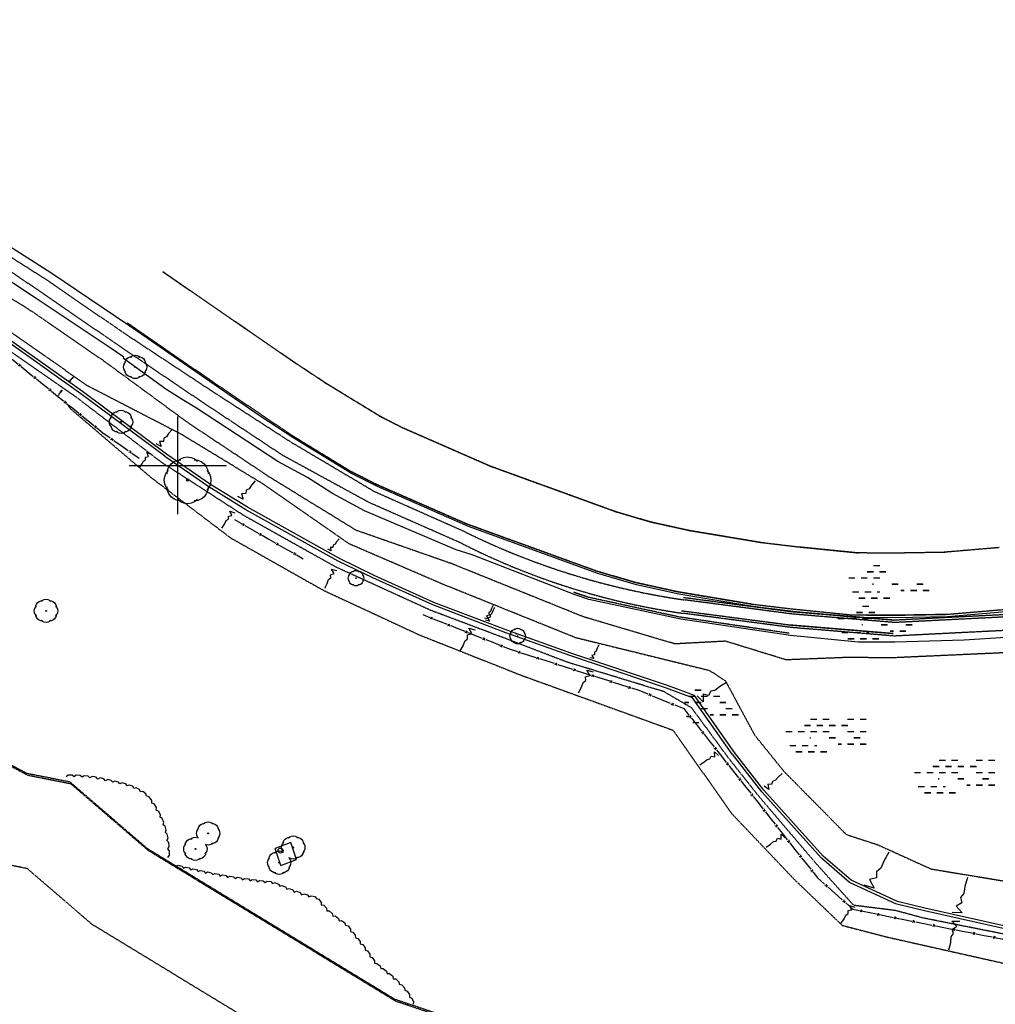
# Model space of a CAD drawing. Units: millimetres. Extents: x -2253106 to 1507364, y -80658 to 5159110.
# Drawn here: x -1590153 to -1464995, y 4775017 to 4901379 of the extents above; entities that cross this region are included whole.
import ezdxf

# ---------------------------------------------------------------- set-up
doc = ezdxf.new("R2010")
doc.units = ezdxf.units.MM
doc.header["$LTSCALE"] = 100
doc.header["$MEASUREMENT"] = 0
for name, pattern in [('DASHED', [0.75, 0.5, -0.25]), ('ET', [1500, 120, -255, 240, -270, 240, -255, 120]), ('WS', [0])]:
    doc.linetypes.add(name, pattern=pattern)
for name, color, linetype in [('G_DET', 3, 'Continuous'), ('G_GRD', 4, 'Continuous'), ('G_SER', 4, 'Continuous'), ('G_VEG', 6, 'Continuous'), ('WATER', 2, 'Continuous')]:
    doc.layers.add(name, color=color, linetype=linetype)

# ---------------------------------------------------------------- blocks, each defined once
blk = doc.blocks.new('T')
at = {"layer": 'G_DET'}
for p, q in [((0.15, -0.1), (0.1, 0.1)), ((0.25, 0.06), (0.15, -0.1)), ((0.35, -0.04), (0.25, 0.06)), ((0.45, 0.02), (0.35, -0.04)), ((0.55, -0.02), (0.45, 0.02)), ((0.7, 0), (0.55, -0.02)), ((0.9, 0), (0.7, 0))]:
    blk.add_line(p, q, dxfattribs=at)
blk = doc.blocks.new('FN')
at = {"layer": 'G_DET'}
for p, q in [((0, 0), (0.4, 0)), ((0.45, 0.05), (0.55, -0.05)), ((0.45, -0.05), (0.55, 0.05)), ((0.6, 0), (1, 0))]:
    blk.add_line(p, q, dxfattribs=at)
blk = doc.blocks.new('FG')
at = {"layer": 'G_VEG'}
for p, q in [((0, 0), (0.25, -0.2)), ((0.75, -0.2), (1, 0)), ((0.25, -0.2), (0.75, -0.2))]:
    blk.add_line(p, q, dxfattribs=at)
blk = doc.blocks.new('PT2')
at = {"layer": 'G_VEG'}
for points in [[(-820, -420), (-916, -300), (-976, -156), (-1000, 0), (-976, 156), (-916, 300), (-820, 420)], [(-877, 283), (-860, 436), (-800, 580), (-707, 707), (-580, 800), (-436, 860), (-283, 877)], [(-420, 820), (-300, 916), (-156, 976), (0, 1000), (156, 976), (300, 916), (420, 820)], [(283, 877), (436, 860), (580, 800), (707, 707), (800, 580), (860, 436), (877, 283)], [(820, 420), (916, 300), (976, 156), (1000, 0), (976, -156), (916, -300), (820, -420)], [(-283, -877), (-436, -860), (-580, -800), (-707, -707), (-800, -580), (-860, -436), (-877, -283)], [(420, -820), (300, -916), (156, -976), (0, -1000), (-156, -976), (-300, -916), (-420, -820)], [(877, -283), (860, -436), (800, -580), (707, -707), (580, -800), (436, -860), (283, -877)]]:
    blk.add_lwpolyline(points, dxfattribs=at)
blk = doc.blocks.new('PT2-1')
at = {"layer": 'G_DET'}
blk.add_circle((0, 0), 40, dxfattribs=at)
blk = doc.blocks.new('PT3')
at = {"layer": 'G_VEG'}
for points in [[(-1315, 424), (-1290, 653), (-1200, 870), (-1061, 1061), (-870, 1200), (-653, 1290), (-424, 1315)], [(-630, 1230), (-450, 1374), (-234, 1464), (0, 1500), (234, 1464), (450, 1374), (630, 1230)], [(424, 1315), (653, 1290), (870, 1200), (1061, 1061), (1200, 870), (1290, 653), (1315, 424)], [(-1230, -630), (-1374, -450), (-1464, -234), (-1500, 0), (-1464, 234), (-1374, 450), (-1230, 630)], [(1230, 630), (1374, 450), (1464, 234), (1500, 0), (1464, -234), (1374, -450), (1230, -630)], [(-424, -1315), (-653, -1290), (-870, -1200), (-1061, -1061), (-1200, -870), (-1290, -653), (-1315, -424)], [(630, -1230), (450, -1374), (234, -1464), (0, -1500), (-234, -1464), (-450, -1374), (-630, -1230)], [(1315, -424), (1290, -653), (1200, -870), (1061, -1061), (870, -1200), (653, -1290), (424, -1315)]]:
    blk.add_lwpolyline(points, dxfattribs=at)
blk = doc.blocks.new('PT3-1')
at = {"layer": 'G_DET'}
blk.add_circle((0, 0), 60, dxfattribs=at)
blk = doc.blocks.new('PT6')
at = {"layer": 'G_VEG'}
for points in [[(-2630, 848), (-2579, 1307), (-2401, 1739), (-2121, 2121), (-1739, 2401), (-1307, 2579), (-848, 2630)], [(-1260, 2460), (-900, 2748), (-468, 2928), (0, 3000), (468, 2928), (900, 2748), (1260, 2460)], [(848, 2630), (1307, 2579), (1739, 2401), (2121, 2121), (2401, 1739), (2579, 1307), (2630, 848)], [(-2460, -1260), (-2748, -900), (-2928, -468), (-3000, 0), (-2928, 468), (-2748, 900), (-2460, 1260)], [(2460, 1260), (2748, 900), (2928, 468), (3000, 0), (2928, -468), (2748, -900), (2460, -1260)], [(-848, -2630), (-1307, -2579), (-1739, -2401), (-2121, -2121), (-2401, -1739), (-2579, -1307), (-2630, -848)], [(2630, -848), (2579, -1307), (2401, -1739), (2121, -2121), (1739, -2401), (1307, -2579), (848, -2630)], [(1260, -2460), (900, -2748), (468, -2928), (0, -3000), (-468, -2928), (-900, -2748), (-1260, -2460)]]:
    blk.add_lwpolyline(points, dxfattribs=at)
blk = doc.blocks.new('PT6-1')
at = {"layer": 'G_DET'}
blk.add_circle((0, 0), 120, dxfattribs=at)
blk = doc.blocks.new('PMHR')
at = {"layer": 'G_SER'}
blk.add_circle((0, 0), 320, dxfattribs=at)
blk = doc.blocks.new('TP')
at = {"layer": 'G_DET'}
for p, q in [((0.1, 0), (0.3, 0)), ((0.3, 0), (0.45, 0.02)), ((0.45, 0.02), (0.55, -0.02)), ((0.55, -0.02), (0.65, 0.04)), ((0.65, 0.04), (0.75, -0.06)), ((0.75, -0.06), (0.85, 0.1)), ((0.85, 0.1), (0.9, -0.1))]:
    blk.add_line(p, q, dxfattribs=at)

msp = doc.modelspace()

# ---------------------------------------------------------------- linework, layer by layer
at = {"layer": 'G_DET', "linetype": 'WS'}
for p, q in [((-1586161, 4868898), (-1596683, 4875561)), ((-1588303, 4865783), (-1598905, 4872745)), ((-1576154, 4862130), (-1586161, 4868898)), ((-1578424, 4859173), (-1588303, 4865783)), ((-1565199, 4854575), (-1576154, 4862130)), ((-1582313, 4853357), (-1592147, 4860362)), ((-1582110, 4853642), (-1591944, 4860647)), ((-1576784, 4858088), (-1578424, 4859173)), ((-1576831, 4857909), (-1576784, 4858088)), ((-1571395, 4853947), (-1576831, 4857909)), ((-1571326, 4845627), (-1582110, 4853642)), ((-1569289, 4852622), (-1571395, 4853947)), ((-1559286, 4850508), (-1565199, 4854575)), ((-1571535, 4845346), (-1582319, 4853361)), ((-1567471, 4851511), (-1569289, 4852622)), ((-1557016, 4844688), (-1567471, 4851511)), ((-1554986, 4847663), (-1559286, 4850508)), ((-1547586, 4843140), (-1554986, 4847663)), ((-1565892, 4841421), (-1571526, 4845340)), ((-1565692, 4841708), (-1571326, 4845627)), ((-1553211, 4842640), (-1557016, 4844688)), ((-1550039, 4840575), (-1553211, 4842640)), ((-1544266, 4841450), (-1547586, 4843140)), ((-1561121, 4838495), (-1565875, 4841410)), ((-1560944, 4838797), (-1565692, 4841708)), ((-1532565, 4836325), (-1544266, 4841450)), ((-1545925, 4838356), (-1550039, 4840575)), ((-1549291, 4831904), (-1561121, 4838495)), ((-1549129, 4832214), (-1560944, 4838797)), ((-1534153, 4833339), (-1545925, 4838356)), ((-1515981, 4830305), (-1532565, 4836325)), ((-1544680, 4830055), (-1549129, 4832214)), ((-1532101, 4832689), (-1534153, 4833339)), ((-1518890, 4827578), (-1532101, 4832689)), ((-1544829, 4829738), (-1549291, 4831904)), ((-1537151, 4826276), (-1544829, 4829738)), ((-1537016, 4826599), (-1544680, 4830055)), ((-1511017, 4828845), (-1515981, 4830305)), ((-1505601, 4827645), (-1511017, 4828845)), ((-1517142, 4826985), (-1518890, 4827578)), ((-1496089, 4826055), (-1505601, 4827645)), ((-1527774, 4822687), (-1537151, 4826276)), ((-1527653, 4823015), (-1537016, 4826599)), ((-1505338, 4824424), (-1517142, 4826985)), ((-1490910, 4825436), (-1496089, 4826055)), ((-1483152, 4824658), (-1490910, 4825436)), ((-1477826, 4824623), (-1483152, 4824658)), ((-1471114, 4824733), (-1477826, 4824623)), ((-1463654, 4825366), (-1471114, 4824733)), ((-1491270, 4822337), (-1505338, 4824424)), ((-1519557, 4819770), (-1527774, 4822687)), ((-1519442, 4820101), (-1527653, 4823015)), ((-1482574, 4821504), (-1491270, 4822337)), ((-1463644, 4822072), (-1469002, 4821750)), ((-1477873, 4821496), (-1482574, 4821504)), ((-1469002, 4821750), (-1477873, 4821496)), ((-1507158, 4815602), (-1519557, 4819770)), ((-1507041, 4815932), (-1519442, 4820101)), ((-1503596, 4814645), (-1507041, 4815932)), ((-1503820, 4814355), (-1507158, 4815602)), ((-1498448, 4807314), (-1503596, 4814645)), ((-1498735, 4807113), (-1503820, 4814355)), ((-1494959, 4802284), (-1498724, 4807099)), ((-1494690, 4802509), (-1498448, 4807314)), ((-1487337, 4793812), (-1494959, 4802284)), ((-1487076, 4794046), (-1494690, 4802509)), ((-1483689, 4790642), (-1487306, 4793782)), ((-1483497, 4790939), (-1487076, 4794046)), ((-1477651, 4787869), (-1483689, 4790642)), ((-1477536, 4788201), (-1483497, 4790939)), ((-1474014, 4787362), (-1477536, 4788201)), ((-1474093, 4787021), (-1477617, 4787861)), ((-1462813, 4784481), (-1474093, 4787021)), ((-1462739, 4784823), (-1474014, 4787362))]:
    msp.add_line(p, q, dxfattribs=at)
at = {"layer": 'G_DET', "linetype": 'DASHED'}
for p, q in [((-1560831, 4861475), (-1571786, 4869030)), ((-1560831, 4861475), (-1571786, 4869030)), ((-1560824, 4861451), (-1571779, 4869006)), ((-1560824, 4861451), (-1571779, 4869006)), ((-1565373, 4854889), (-1576328, 4862444)), ((-1554926, 4857413), (-1560839, 4861480)), ((-1554926, 4857413), (-1560839, 4861480)), ((-1554919, 4857389), (-1560832, 4861456)), ((-1554919, 4857389), (-1560832, 4861456)), ((-1582656, 4852750), (-1592606, 4859693)), ((-1550746, 4854649), (-1555046, 4857494)), ((-1550746, 4854649), (-1555046, 4857494)), ((-1550738, 4854625), (-1555038, 4857470)), ((-1550738, 4854625), (-1555038, 4857470)), ((-1555160, 4847977), (-1565373, 4854889)), ((-1543588, 4850280), (-1550988, 4854803)), ((-1543588, 4850280), (-1550988, 4854803)), ((-1543580, 4850256), (-1550980, 4854779)), ((-1543580, 4850256), (-1550980, 4854779)), ((-1572015, 4844614), (-1582656, 4852750)), ((-1583634, 4851446), (-1584134, 4852137)), ((-1540811, 4848893), (-1544131, 4850583)), ((-1540811, 4848893), (-1544131, 4850583)), ((-1540803, 4848870), (-1544123, 4850560)), ((-1540803, 4848870), (-1544123, 4850560)), ((-1529529, 4843967), (-1541230, 4849092)), ((-1529529, 4843967), (-1541230, 4849092)), ((-1529522, 4843943), (-1541223, 4849068)), ((-1529522, 4843943), (-1541223, 4849068)), ((-1547760, 4843454), (-1555160, 4847977)), ((-1547760, 4843454), (-1555160, 4847977)), ((-1547752, 4843430), (-1555152, 4847953)), ((-1547752, 4843430), (-1555152, 4847953)), ((-1561401, 4837745), (-1572015, 4844614)), ((-1513425, 4838139), (-1530009, 4844159)), ((-1513425, 4838139), (-1530009, 4844159)), ((-1513418, 4838115), (-1530002, 4844135)), ((-1513418, 4838115), (-1530002, 4844135)), ((-1544440, 4841764), (-1547760, 4843454)), ((-1544440, 4841764), (-1547760, 4843454)), ((-1544432, 4841740), (-1547752, 4843430)), ((-1544432, 4841740), (-1547752, 4843430)), ((-1532739, 4836639), (-1544440, 4841764)), ((-1532739, 4836639), (-1544440, 4841764)), ((-1532731, 4836615), (-1544432, 4841740)), ((-1532731, 4836615), (-1544432, 4841740)), ((-1549595, 4831134), (-1561401, 4837745)), ((-1508934, 4836834), (-1513898, 4838294)), ((-1508934, 4836834), (-1513898, 4838294)), ((-1508926, 4836810), (-1513890, 4838270)), ((-1508926, 4836810), (-1513890, 4838270)), ((-1516155, 4830619), (-1532739, 4836639)), ((-1516155, 4830619), (-1532739, 4836639)), ((-1516147, 4830595), (-1532731, 4836615)), ((-1516147, 4830595), (-1532731, 4836615)), ((-1504044, 4835769), (-1509460, 4836969)), ((-1504044, 4835769), (-1509460, 4836969)), ((-1504037, 4835746), (-1509453, 4836946)), ((-1504037, 4835746), (-1509453, 4836946)), ((-1494944, 4834259), (-1504456, 4835849)), ((-1494944, 4834259), (-1504456, 4835849)), ((-1494936, 4834236), (-1504448, 4835826)), ((-1494936, 4834236), (-1504448, 4835826)), ((-1490127, 4833670), (-1495306, 4834289)), ((-1490127, 4833670), (-1495306, 4834289)), ((-1482528, 4832932), (-1490286, 4833710)), ((-1482528, 4832932), (-1490286, 4833710)), ((-1482520, 4832908), (-1490278, 4833686)), ((-1482520, 4832908), (-1490278, 4833686)), ((-1464497, 4833627), (-1471957, 4832994)), ((-1464497, 4833627), (-1471957, 4832994)), ((-1477940, 4832913), (-1483266, 4832948)), ((-1477940, 4832913), (-1483266, 4832948)), ((-1471412, 4833022), (-1478124, 4832912)), ((-1471412, 4833022), (-1478124, 4832912)), ((-1537448, 4825585), (-1549595, 4831134)), ((-1480628, 4831340), (-1479834, 4831340)), ((-1480628, 4831340), (-1479834, 4831340)), ((-1480620, 4831316), (-1479827, 4831316)), ((-1480620, 4831316), (-1479827, 4831316)), ((-1511191, 4829159), (-1516155, 4830619)), ((-1511191, 4829159), (-1516155, 4830619)), ((-1511183, 4829135), (-1516147, 4830595)), ((-1511183, 4829135), (-1516147, 4830595)), ((-1483803, 4829752), (-1483009, 4829752)), ((-1483803, 4829752), (-1483009, 4829752)), ((-1483795, 4829729), (-1483002, 4829729)), ((-1483795, 4829729), (-1483002, 4829729)), ((-1482216, 4829752), (-1481422, 4829752)), ((-1482216, 4829752), (-1481422, 4829752)), ((-1482208, 4829729), (-1481414, 4829729)), ((-1482208, 4829729), (-1481414, 4829729)), ((-1481422, 4830546), (-1480628, 4830546)), ((-1481422, 4830546), (-1480628, 4830546)), ((-1481414, 4830522), (-1480620, 4830522)), ((-1481414, 4830522), (-1480620, 4830522)), ((-1480628, 4829752), (-1479834, 4829752)), ((-1480628, 4829752), (-1479834, 4829752)), ((-1480620, 4829729), (-1479827, 4829729)), ((-1480620, 4829729), (-1479827, 4829729)), ((-1479834, 4830546), (-1479041, 4830546)), ((-1479834, 4830546), (-1479041, 4830546)), ((-1479827, 4830522), (-1479033, 4830522)), ((-1479827, 4830522), (-1479033, 4830522)), ((-1505775, 4827959), (-1511191, 4829159)), ((-1505775, 4827959), (-1511191, 4829159)), ((-1505767, 4827935), (-1511183, 4829135)), ((-1505767, 4827935), (-1511183, 4829135)), ((-1480738, 4828959), (-1480628, 4828959)), ((-1480738, 4828959), (-1480628, 4828959)), ((-1480731, 4828935), (-1480620, 4828935)), ((-1480731, 4828935), (-1480620, 4828935)), ((-1478247, 4828959), (-1477453, 4828959)), ((-1478247, 4828959), (-1477453, 4828959)), ((-1478239, 4828935), (-1477445, 4828935)), ((-1478239, 4828935), (-1477445, 4828935)), ((-1475072, 4828959), (-1474278, 4828959)), ((-1475072, 4828959), (-1474278, 4828959)), ((-1475064, 4828935), (-1474270, 4828935)), ((-1475064, 4828935), (-1474270, 4828935)), ((-1517316, 4827299), (-1519064, 4827892)), ((-1517316, 4827299), (-1519064, 4827892)), ((-1517308, 4827275), (-1519056, 4827868)), ((-1517308, 4827275), (-1519056, 4827868)), ((-1505504, 4824714), (-1517308, 4827275)), ((-1505504, 4824714), (-1517308, 4827275)), ((-1496263, 4826369), (-1505775, 4827959)), ((-1496263, 4826369), (-1505775, 4827959)), ((-1496255, 4826345), (-1505767, 4827935)), ((-1496255, 4826345), (-1505767, 4827935)), ((-1491054, 4825375), (-1505041, 4827207)), ((-1491054, 4825375), (-1505041, 4827207)), ((-1483305, 4827966), (-1482511, 4827966)), ((-1483305, 4827966), (-1482511, 4827966)), ((-1483297, 4827942), (-1482503, 4827942)), ((-1483297, 4827942), (-1482503, 4827942)), ((-1482511, 4827172), (-1481717, 4827172)), ((-1482511, 4827172), (-1481717, 4827172)), ((-1482503, 4827148), (-1481710, 4827148)), ((-1482503, 4827148), (-1481710, 4827148)), ((-1481717, 4827966), (-1480923, 4827966)), ((-1481717, 4827966), (-1480923, 4827966)), ((-1481710, 4827942), (-1480916, 4827942)), ((-1481710, 4827942), (-1480916, 4827942)), ((-1480923, 4827172), (-1480130, 4827172)), ((-1480923, 4827172), (-1480130, 4827172)), ((-1480916, 4827148), (-1480122, 4827148)), ((-1480916, 4827148), (-1480122, 4827148)), ((-1480130, 4827966), (-1479817, 4827966)), ((-1480130, 4827966), (-1479817, 4827966)), ((-1480122, 4827942), (-1479810, 4827942)), ((-1480122, 4827942), (-1479810, 4827942)), ((-1479336, 4827172), (-1478542, 4827172)), ((-1479336, 4827172), (-1478542, 4827172)), ((-1479328, 4827148), (-1478535, 4827148)), ((-1479328, 4827148), (-1478535, 4827148)), ((-1477099, 4828165), (-1476659, 4828165)), ((-1477099, 4828165), (-1476659, 4828165)), ((-1477091, 4828141), (-1476652, 4828141)), ((-1477091, 4828141), (-1476652, 4828141)), ((-1475866, 4828165), (-1475072, 4828165)), ((-1475866, 4828165), (-1475072, 4828165)), ((-1475858, 4828141), (-1475064, 4828141)), ((-1475858, 4828141), (-1475064, 4828141)), ((-1474278, 4828165), (-1473484, 4828165)), ((-1474278, 4828165), (-1473484, 4828165)), ((-1474270, 4828141), (-1473477, 4828141)), ((-1474270, 4828141), (-1473477, 4828141)), ((-1490888, 4825085), (-1504875, 4826917)), ((-1491076, 4825726), (-1496255, 4826345)), ((-1491076, 4825726), (-1496255, 4826345)), ((-1528154, 4822090), (-1537448, 4825585)), ((-1491436, 4822627), (-1505504, 4824714)), ((-1491436, 4822627), (-1505504, 4824714)), ((-1491278, 4823659), (-1505265, 4825491)), ((-1491278, 4823659), (-1505265, 4825491)), ((-1491112, 4823369), (-1505099, 4825201)), ((-1477964, 4824315), (-1491143, 4825407)), ((-1477964, 4824315), (-1491143, 4825407)), ((-1477957, 4824291), (-1491136, 4825383)), ((-1477957, 4824291), (-1491136, 4825383)), ((-1483318, 4824948), (-1491076, 4825726)), ((-1483318, 4824948), (-1491076, 4825726)), ((-1477790, 4824002), (-1490969, 4825094)), ((-1478000, 4824937), (-1483326, 4824972)), ((-1478000, 4824937), (-1483326, 4824972)), ((-1477992, 4824913), (-1483318, 4824948)), ((-1477992, 4824913), (-1483318, 4824948)), ((-1463967, 4825010), (-1478186, 4824295)), ((-1463967, 4825010), (-1478186, 4824295)), ((-1463801, 4824720), (-1478020, 4824005)), ((-1471288, 4825047), (-1478000, 4824937)), ((-1471288, 4825047), (-1478000, 4824937)), ((-1471280, 4825023), (-1477992, 4824913)), ((-1471280, 4825023), (-1477992, 4824913)), ((-1463820, 4825656), (-1471280, 4825023)), ((-1463820, 4825656), (-1471280, 4825023)), ((-1478107, 4822591), (-1491286, 4823683)), ((-1478107, 4822591), (-1491286, 4823683)), ((-1478099, 4822567), (-1491278, 4823659)), ((-1478099, 4822567), (-1491278, 4823659)), ((-1477933, 4822277), (-1491112, 4823369)), ((-1519940, 4818932), (-1528154, 4822090)), ((-1463714, 4822992), (-1477933, 4822277)), ((-1507516, 4815144), (-1519940, 4818932)), ((-1503942, 4813054), (-1507516, 4815144)), ((-1499313, 4806750), (-1503942, 4813054)), ((-1495491, 4801911), (-1499313, 4806750)), ((-1488059, 4793167), (-1495491, 4801911)), ((-1483166, 4787719), (-1488059, 4793167)), ((-1477826, 4787054), (-1483166, 4787719)), ((-1474254, 4786092), (-1477826, 4787054)), ((-1462908, 4783831), (-1474254, 4786092)), ((-1484637, 4785151), (-1478867, 4783645)), ((-1478867, 4783645), (-1463402, 4780168))]:
    msp.add_line(p, q, dxfattribs=at)
at = {"layer": 'G_DET', "linetype": 'Continuous'}
msp.add_line((-1555383, 4795781), (-1557394, 4795000), dxfattribs=at)
at = {"layer": 'G_DET', "linetype": 'ET'}
for p, q in [((-1554662, 4793611), (-1555383, 4795781)), ((-1556673, 4792830), (-1557394, 4795000)), ((-1556673, 4792830), (-1554662, 4793611))]:
    msp.add_line(p, q, dxfattribs=at)
at = {"layer": 'G_DET', "linetype": 'DASHED', "flags": 128}
for points in [[(-1532918, 4835595), (-1544591, 4840780), (-1555307, 4847123), (-1565707, 4853845), (-1576860, 4861209), (-1586714, 4867997), (-1597283, 4874710), (-1608453, 4881342), (-1620208, 4886262), (-1632979, 4890368), (-1644894, 4894148), (-1657208, 4898494), (-1665487, 4901379)], [(-1533467, 4834180), (-1545339, 4839418), (-1556403, 4845456), (-1566841, 4852372), (-1577871, 4859839), (-1587654, 4866569), (-1597921, 4873578), (-1609054, 4880257), (-1620703, 4884838), (-1633354, 4888883), (-1645377, 4892747), (-1657765, 4896858), (-1666254, 4900090)], [(-1395084, 4833885), (-1406361, 4832505), (-1421352, 4828058), (-1434891, 4823201), (-1449078, 4821930), (-1463473, 4820146), (-1477965, 4819490), (-1484286, 4819516), (-1491821, 4819220), (-1499597, 4821614), (-1506089, 4821269), (-1517827, 4824744), (-1534713, 4831555), (-1546989, 4835847), (-1558149, 4842712), (-1568560, 4849648), (-1579470, 4857657), (-1589177, 4864328), (-1599715, 4870775), (-1607348, 4876510)], [(-1518995, 4822130), (-1535947, 4828957), (-1547970, 4834148), (-1558968, 4841822), (-1569525, 4848225), (-1581466, 4854400), (-1591286, 4861267)], [(-1338326, 4735298), (-1349615, 4734307), (-1359145, 4732979), (-1366037, 4732258), (-1375460, 4732276), (-1405749, 4732583), (-1407488, 4732466), (-1408533, 4732197), (-1418435, 4733279), (-1428485, 4733187), (-1440579, 4734600), (-1453335, 4738119), (-1468035, 4743985), (-1477318, 4748141), (-1483963, 4754127), (-1485316, 4756070), (-1497491, 4762411), (-1502272, 4765016), (-1514461, 4768204), (-1527982, 4770719), (-1541895, 4775401), (-1573636, 4794735), (-1583569, 4803290), (-1589101, 4804392), (-1599536, 4809962), (-1607904, 4819801), (-1613795, 4826499), (-1622404, 4837642), (-1635682, 4852553), (-1640716, 4860018)], [(-1583634, 4851446), (-1573327, 4842644), (-1563088, 4834870), (-1551186, 4828145), (-1538907, 4822434), (-1525788, 4817237), (-1511921, 4812213), (-1506356, 4810198), (-1498769, 4799447), (-1490822, 4791083), (-1484637, 4785151)], [(-1518995, 4822130), (-1501657, 4817866), (-1499619, 4816531), (-1495879, 4809578), (-1492089, 4804883), (-1484101, 4796801), (-1480112, 4795508), (-1473225, 4792382), (-1461441, 4790438), (-1449578, 4787762), (-1437538, 4785290), (-1422915, 4784794), (-1413031, 4782378), (-1408095, 4783933), (-1405660, 4783393), (-1405959, 4789131), (-1405876, 4795955), (-1401036, 4803536), (-1395337, 4812064), (-1390273, 4814729), (-1385122, 4816419), (-1382377, 4815739)]]:
    msp.add_lwpolyline(points, dxfattribs=at)
msp.add_lwpolyline([(-1429295, 4721471), (-1443051, 4723078), (-1457333, 4727018), (-1472879, 4733221), (-1484112, 4738251), (-1493188, 4746426), (-1493643, 4747081), (-1503300, 4752110), (-1506893, 4754067), (-1517246, 4756775), (-1531174, 4759366), (-1547159, 4764745), (-1580887, 4785289), (-1589175, 4792428), (-1593352, 4793260), (-1607366, 4800740), (-1617147, 4812241), (-1623224, 4819151), (-1631811, 4830264), (-1645347, 4845465), (-1650832, 4853599), (-1640882, 4860308), (-1635848, 4852843), (-1622570, 4837932), (-1613961, 4826789), (-1608070, 4820091), (-1599702, 4810252), (-1589267, 4804682), (-1583735, 4803580), (-1573802, 4795025), (-1542061, 4775691), (-1528148, 4771009), (-1514627, 4768494), (-1502438, 4765306), (-1497657, 4762701), (-1485482, 4756360), (-1484129, 4754417), (-1477484, 4748431), (-1468201, 4744275), (-1453501, 4738409), (-1440745, 4734890), (-1428651, 4733477), (-1418601, 4733569), (-1408488, 4732698), (-1407654, 4732756), (-1405915, 4732873), (-1375626, 4732566), (-1366203, 4732548), (-1359311, 4733269), (-1349781, 4734597), (-1338492, 4735588), (-1318613, 4739771), (-1314477, 4739361), (-1312656, 4739026), (-1306165, 4735996), (-1292028, 4731277), (-1283297, 4727553), (-1278779, 4725634), (-1276637, 4725393), (-1267885, 4723897), (-1257014, 4722467), (-1243681, 4717164), (-1232315, 4709750), (-1218418, 4697885), (-1214593, 4693440), (-1206049, 4688065), (-1195786, 4686123), (-1198451, 4671878), (-1209651, 4676057), (-1221704, 4683712), (-1233009, 4696803), (-1244317, 4704299), (-1250267, 4708443), (-1274857, 4711683), (-1283919, 4713720), (-1291849, 4717343), (-1299023, 4720513), (-1303176, 4722248), (-1307179, 4723682), (-1311241, 4725122), (-1316148, 4727413, 0.1624309), (-1318035, 4727630), (-1336022, 4723845), (-1348428, 4722670), (-1357859, 4721356), (-1365589, 4720547), (-1375699, 4720566), (-1405573, 4720869), (-1405740, 4720858), (-1407827, 4721165), (-1419200, 4721563), (-1429067, 4721473)], format="xyb", dxfattribs=at)
at = {"layer": 'G_DET', "linetype": 'DASHED'}
for centre, radius, start, end in [((-1491438, 4919986), 94034, 243.82479, 261.785), ((-1492184, 4915307), 91027, 243.02973, 261.84317)]:
    msp.add_arc(centre, radius, start, end, dxfattribs=at)
at = {"layer": 'G_GRD'}
for p, q in [((-1569879, 4837934), (-1569879, 4850434)), ((-1576129, 4844184), (-1563629, 4844184))]:
    msp.add_line(p, q, dxfattribs=at)
at = {"layer": 'G_VEG', "linetype": 'Continuous'}
msp.add_line((-1555636, 4793827), (-1555594, 4793848), dxfattribs=at)
at = {"layer": 'G_VEG'}
for points in [[(-1567289, 4797368), (-1567264, 4797597), (-1567174, 4797814), (-1567035, 4798005), (-1566844, 4798144), (-1566627, 4798234), (-1566398, 4798259)], [(-1566604, 4798174), (-1566424, 4798318), (-1566208, 4798408), (-1565974, 4798444), (-1565740, 4798408), (-1565524, 4798318), (-1565344, 4798174)], [(-1565550, 4798259), (-1565321, 4798234), (-1565104, 4798144), (-1564913, 4798005), (-1564774, 4797814), (-1564684, 4797597), (-1564659, 4797368)], [(-1567244, 4796364), (-1567348, 4796494), (-1567438, 4796710), (-1567474, 4796944), (-1567438, 4797178), (-1567348, 4797394), (-1567204, 4797574)], [(-1564744, 4797574), (-1564600, 4797394), (-1564510, 4797178), (-1564474, 4796944), (-1564510, 4796710), (-1564600, 4796494), (-1564744, 4796314)], [(-1568847, 4794328), (-1568991, 4794508), (-1569081, 4794724), (-1569117, 4794958), (-1569081, 4795192), (-1568991, 4795408), (-1568847, 4795588)], [(-1568932, 4795382), (-1568907, 4795611), (-1568817, 4795828), (-1568678, 4796019), (-1568487, 4796158), (-1568270, 4796248), (-1568041, 4796273)], [(-1568247, 4796188), (-1568067, 4796332), (-1567851, 4796422), (-1567617, 4796458), (-1567383, 4796422), (-1567244, 4796364)], [(-1566315, 4795498), (-1566243, 4795408), (-1566153, 4795192), (-1566117, 4794958), (-1566153, 4794724), (-1566243, 4794508), (-1566387, 4794328)], [(-1565344, 4795714), (-1565524, 4795570), (-1565740, 4795480), (-1565974, 4795444), (-1566208, 4795480), (-1566318, 4795526)], [(-1566318, 4795526), (-1566315, 4795498)], [(-1564659, 4796520), (-1564684, 4796291), (-1564774, 4796074), (-1564913, 4795883), (-1565104, 4795744), (-1565321, 4795654), (-1565550, 4795629)], [(-1556357, 4794611), (-1556428, 4794700), (-1556518, 4794916), (-1556554, 4795150), (-1556518, 4795384), (-1556428, 4795600), (-1556284, 4795780)], [(-1556369, 4795574), (-1556344, 4795803), (-1556254, 4796020), (-1556115, 4796211), (-1555924, 4796350), (-1555707, 4796440), (-1555478, 4796465)], [(-1555684, 4796380), (-1555504, 4796524), (-1555288, 4796614), (-1555054, 4796650), (-1554820, 4796614), (-1554604, 4796524), (-1554424, 4796380)], [(-1554630, 4796465), (-1554401, 4796440), (-1554184, 4796350), (-1553993, 4796211), (-1553854, 4796020), (-1553764, 4795803), (-1553739, 4795574)], [(-1553824, 4795780), (-1553680, 4795600), (-1553590, 4795384), (-1553554, 4795150), (-1553590, 4794916), (-1553680, 4794700), (-1553824, 4794520)], [(-1568041, 4793643), (-1568270, 4793668), (-1568487, 4793758), (-1568678, 4793897), (-1568817, 4794088), (-1568907, 4794305), (-1568932, 4794534)], [(-1566302, 4794534), (-1566327, 4794305), (-1566417, 4794088), (-1566556, 4793897), (-1566747, 4793758), (-1566964, 4793668), (-1567193, 4793643)], [(-1558181, 4793621), (-1558156, 4793850), (-1558066, 4794067), (-1557927, 4794258), (-1557736, 4794397), (-1557519, 4794487), (-1557290, 4794512)], [(-1557496, 4794427), (-1557316, 4794571), (-1557100, 4794661), (-1556866, 4794697), (-1556632, 4794661), (-1556416, 4794571), (-1556346, 4794515)], [(-1556346, 4794515), (-1556357, 4794611)], [(-1553739, 4794726), (-1553764, 4794497), (-1553854, 4794280), (-1553993, 4794089), (-1554184, 4793950), (-1554401, 4793860), (-1554630, 4793835)], [(-1566987, 4793728), (-1567167, 4793584), (-1567383, 4793494), (-1567617, 4793458), (-1567851, 4793494), (-1568067, 4793584), (-1568247, 4793728)], [(-1558096, 4792567), (-1558240, 4792747), (-1558330, 4792963), (-1558366, 4793197), (-1558330, 4793431), (-1558240, 4793647), (-1558096, 4793827)], [(-1555636, 4793827), (-1555492, 4793647), (-1555402, 4793431), (-1555366, 4793197), (-1555402, 4792963), (-1555492, 4792747), (-1555636, 4792567)], [(-1554424, 4793920), (-1554604, 4793776), (-1554820, 4793686), (-1555054, 4793650), (-1555288, 4793686), (-1555504, 4793776), (-1555594, 4793848)], [(-1557290, 4791882), (-1557519, 4791907), (-1557736, 4791997), (-1557927, 4792136), (-1558066, 4792327), (-1558156, 4792544), (-1558181, 4792773)], [(-1556236, 4791967), (-1556416, 4791823), (-1556632, 4791733), (-1556866, 4791697), (-1557100, 4791733), (-1557316, 4791823), (-1557496, 4791967)], [(-1555551, 4792773), (-1555576, 4792544), (-1555666, 4792327), (-1555805, 4792136), (-1555996, 4791997), (-1556213, 4791907), (-1556442, 4791882)]]:
    msp.add_lwpolyline(points, dxfattribs=at)
at = {"layer": 'WATER'}
for p, q in [((-1482026, 4826122), (-1481232, 4826122)), ((-1482026, 4826122), (-1481232, 4826122)), ((-1482018, 4826098), (-1481224, 4826098)), ((-1482018, 4826098), (-1481224, 4826098)), ((-1485201, 4824535), (-1484407, 4824535)), ((-1485201, 4824535), (-1484407, 4824535)), ((-1483613, 4824535), (-1482819, 4824535)), ((-1483613, 4824535), (-1482819, 4824535)), ((-1482819, 4825328), (-1482026, 4825328)), ((-1482819, 4825328), (-1482026, 4825328)), ((-1482812, 4825305), (-1482018, 4825305)), ((-1482812, 4825305), (-1482018, 4825305)), ((-1482026, 4824535), (-1481232, 4824535)), ((-1482026, 4824535), (-1481232, 4824535)), ((-1481232, 4825328), (-1480438, 4825328)), ((-1481232, 4825328), (-1480438, 4825328)), ((-1481224, 4825305), (-1480431, 4825305)), ((-1481224, 4825305), (-1480431, 4825305)), ((-1485193, 4824511), (-1484399, 4824511)), ((-1485193, 4824511), (-1484399, 4824511)), ((-1483606, 4824511), (-1482812, 4824511)), ((-1483606, 4824511), (-1482812, 4824511)), ((-1482136, 4823741), (-1482026, 4823741)), ((-1482136, 4823741), (-1482026, 4823741)), ((-1482128, 4823717), (-1482018, 4823717)), ((-1482128, 4823717), (-1482018, 4823717)), ((-1482018, 4824511), (-1481224, 4824511)), ((-1482018, 4824511), (-1481224, 4824511)), ((-1479644, 4823741), (-1478851, 4823741)), ((-1479644, 4823741), (-1478851, 4823741)), ((-1479637, 4823717), (-1478843, 4823717)), ((-1479637, 4823717), (-1478843, 4823717)), ((-1476469, 4823741), (-1475676, 4823741)), ((-1476469, 4823741), (-1475676, 4823741)), ((-1476462, 4823717), (-1475668, 4823717)), ((-1476462, 4823717), (-1475668, 4823717)), ((-1484702, 4822748), (-1483909, 4822748)), ((-1484702, 4822748), (-1483909, 4822748)), ((-1484695, 4822724), (-1483901, 4822724)), ((-1484695, 4822724), (-1483901, 4822724)), ((-1483115, 4822748), (-1482321, 4822748)), ((-1483115, 4822748), (-1482321, 4822748)), ((-1483107, 4822724), (-1482313, 4822724)), ((-1483107, 4822724), (-1482313, 4822724)), ((-1481527, 4822748), (-1481215, 4822748)), ((-1481527, 4822748), (-1481215, 4822748)), ((-1481520, 4822724), (-1481207, 4822724)), ((-1481520, 4822724), (-1481207, 4822724)), ((-1478497, 4822947), (-1478057, 4822947)), ((-1478497, 4822947), (-1478057, 4822947)), ((-1478489, 4822923), (-1478049, 4822923)), ((-1478489, 4822923), (-1478049, 4822923)), ((-1477263, 4822947), (-1476469, 4822947)), ((-1477263, 4822947), (-1476469, 4822947)), ((-1477256, 4822923), (-1476462, 4822923)), ((-1477256, 4822923), (-1476462, 4822923)), ((-1483909, 4821954), (-1483115, 4821954)), ((-1483909, 4821954), (-1483115, 4821954)), ((-1483901, 4821930), (-1483107, 4821930)), ((-1483901, 4821930), (-1483107, 4821930)), ((-1482321, 4821954), (-1481527, 4821954)), ((-1482321, 4821954), (-1481527, 4821954)), ((-1482313, 4821930), (-1481520, 4821930)), ((-1482313, 4821930), (-1481520, 4821930)), ((-1480734, 4821954), (-1479940, 4821954)), ((-1480734, 4821954), (-1479940, 4821954)), ((-1480726, 4821930), (-1479932, 4821930)), ((-1480726, 4821930), (-1479932, 4821930)), ((-1504277, 4814554), (-1503515, 4814554)), ((-1504277, 4814554), (-1503515, 4814554)), ((-1504259, 4814578), (-1503523, 4814578)), ((-1504259, 4814578), (-1503523, 4814578)), ((-1503523, 4815371), (-1502729, 4815371)), ((-1503523, 4815371), (-1502729, 4815371)), ((-1503515, 4815348), (-1502721, 4815348)), ((-1503515, 4815348), (-1502721, 4815348)), ((-1502729, 4814578), (-1501935, 4814578)), ((-1502729, 4814578), (-1501935, 4814578)), ((-1502721, 4814554), (-1501928, 4814554)), ((-1502721, 4814554), (-1501928, 4814554)), ((-1501141, 4814578), (-1500348, 4814578)), ((-1501141, 4814578), (-1500348, 4814578)), ((-1501134, 4814554), (-1500340, 4814554)), ((-1501134, 4814554), (-1500340, 4814554)), ((-1504877, 4813760), (-1504309, 4813760)), ((-1504877, 4813760), (-1504309, 4813760)), ((-1504859, 4813784), (-1504316, 4813784)), ((-1504859, 4813784), (-1504316, 4813784)), ((-1503523, 4813784), (-1502729, 4813784)), ((-1503523, 4813784), (-1502729, 4813784)), ((-1503515, 4813760), (-1502721, 4813760)), ((-1503515, 4813760), (-1502721, 4813760)), ((-1500348, 4813784), (-1499554, 4813784)), ((-1500348, 4813784), (-1499554, 4813784)), ((-1500340, 4813760), (-1499546, 4813760)), ((-1500340, 4813760), (-1499546, 4813760)), ((-1504612, 4811997), (-1504299, 4811997)), ((-1504612, 4811997), (-1504299, 4811997)), ((-1504604, 4811973), (-1504292, 4811973)), ((-1504604, 4811973), (-1504292, 4811973)), ((-1502729, 4812990), (-1501935, 4812990)), ((-1502729, 4812990), (-1501935, 4812990)), ((-1502721, 4812966), (-1501928, 4812966)), ((-1502721, 4812966), (-1501928, 4812966)), ((-1501581, 4812196), (-1501141, 4812196)), ((-1501581, 4812196), (-1501141, 4812196)), ((-1501574, 4812173), (-1501134, 4812173)), ((-1501574, 4812173), (-1501134, 4812173)), ((-1500348, 4812196), (-1499554, 4812196)), ((-1500348, 4812196), (-1499554, 4812196)), ((-1500340, 4812173), (-1499546, 4812173)), ((-1500340, 4812173), (-1499546, 4812173)), ((-1499554, 4812990), (-1498760, 4812990)), ((-1499554, 4812990), (-1498760, 4812990)), ((-1499546, 4812966), (-1498753, 4812966)), ((-1499546, 4812966), (-1498753, 4812966)), ((-1498760, 4812196), (-1497966, 4812196)), ((-1498760, 4812196), (-1497966, 4812196)), ((-1498753, 4812173), (-1497959, 4812173)), ((-1498753, 4812173), (-1497959, 4812173)), ((-1503818, 4811203), (-1503024, 4811203)), ((-1503818, 4811203), (-1503024, 4811203)), ((-1503810, 4811179), (-1503017, 4811179)), ((-1503810, 4811179), (-1503017, 4811179)), ((-1489492, 4810828), (-1488698, 4810828)), ((-1489492, 4810828), (-1488698, 4810828)), ((-1489485, 4810804), (-1488691, 4810804)), ((-1489485, 4810804), (-1488691, 4810804)), ((-1488698, 4811622), (-1487905, 4811622)), ((-1488698, 4811622), (-1487905, 4811622)), ((-1488691, 4811598), (-1487897, 4811598)), ((-1488691, 4811598), (-1487897, 4811598)), ((-1487905, 4810828), (-1487111, 4810828)), ((-1487905, 4810828), (-1487111, 4810828)), ((-1487897, 4810804), (-1487103, 4810804)), ((-1487897, 4810804), (-1487103, 4810804)), ((-1487111, 4811622), (-1486317, 4811622)), ((-1487111, 4811622), (-1486317, 4811622)), ((-1487103, 4811598), (-1486310, 4811598)), ((-1487103, 4811598), (-1486310, 4811598)), ((-1486317, 4810828), (-1485523, 4810828)), ((-1486317, 4810828), (-1485523, 4810828)), ((-1486310, 4810804), (-1485516, 4810804)), ((-1486310, 4810804), (-1485516, 4810804)), ((-1484730, 4810828), (-1483936, 4810828)), ((-1484730, 4810828), (-1483936, 4810828)), ((-1484722, 4810804), (-1483928, 4810804)), ((-1484722, 4810804), (-1483928, 4810804)), ((-1483936, 4811622), (-1483142, 4811622)), ((-1483936, 4811622), (-1483142, 4811622)), ((-1483928, 4811598), (-1483135, 4811598)), ((-1483928, 4811598), (-1483135, 4811598)), ((-1482348, 4811622), (-1481555, 4811622)), ((-1482348, 4811622), (-1481555, 4811622)), ((-1482341, 4811598), (-1481547, 4811598)), ((-1482341, 4811598), (-1481547, 4811598)), ((-1491873, 4810034), (-1491080, 4810034)), ((-1491873, 4810034), (-1491080, 4810034)), ((-1491866, 4810010), (-1491072, 4810010)), ((-1491866, 4810010), (-1491072, 4810010)), ((-1490286, 4810034), (-1489492, 4810034)), ((-1490286, 4810034), (-1489492, 4810034)), ((-1490278, 4810010), (-1489485, 4810010)), ((-1490278, 4810010), (-1489485, 4810010)), ((-1488698, 4810034), (-1487905, 4810034)), ((-1488698, 4810034), (-1487905, 4810034)), ((-1488691, 4810010), (-1487897, 4810010)), ((-1488691, 4810010), (-1487897, 4810010)), ((-1487111, 4810034), (-1486317, 4810034)), ((-1487111, 4810034), (-1486317, 4810034)), ((-1487103, 4810010), (-1486310, 4810010)), ((-1487103, 4810010), (-1486310, 4810010)), ((-1483936, 4810034), (-1483142, 4810034)), ((-1483936, 4810034), (-1483142, 4810034)), ((-1483928, 4810010), (-1483135, 4810010)), ((-1483928, 4810010), (-1483135, 4810010)), ((-1482348, 4810034), (-1481555, 4810034)), ((-1482348, 4810034), (-1481555, 4810034)), ((-1482341, 4810010), (-1481547, 4810010)), ((-1482341, 4810010), (-1481547, 4810010)), ((-1491375, 4808247), (-1490581, 4808247)), ((-1491375, 4808247), (-1490581, 4808247)), ((-1491368, 4808223), (-1490574, 4808223)), ((-1491368, 4808223), (-1490574, 4808223)), ((-1489788, 4808247), (-1488994, 4808247)), ((-1489788, 4808247), (-1488994, 4808247)), ((-1489780, 4808223), (-1488986, 4808223)), ((-1489780, 4808223), (-1488986, 4808223)), ((-1488809, 4809240), (-1488698, 4809240)), ((-1488809, 4809240), (-1488698, 4809240)), ((-1488801, 4809217), (-1488691, 4809217)), ((-1488801, 4809217), (-1488691, 4809217)), ((-1488200, 4808247), (-1487888, 4808247)), ((-1488200, 4808247), (-1487888, 4808247)), ((-1488193, 4808223), (-1487880, 4808223)), ((-1488193, 4808223), (-1487880, 4808223)), ((-1486317, 4809240), (-1485523, 4809240)), ((-1486317, 4809240), (-1485523, 4809240)), ((-1486310, 4809217), (-1485516, 4809217)), ((-1486310, 4809217), (-1485516, 4809217)), ((-1485169, 4808447), (-1484730, 4808447)), ((-1485169, 4808447), (-1484730, 4808447)), ((-1485162, 4808423), (-1484722, 4808423)), ((-1485162, 4808423), (-1484722, 4808423)), ((-1483936, 4808447), (-1483142, 4808447)), ((-1483936, 4808447), (-1483142, 4808447)), ((-1483928, 4808423), (-1483135, 4808423)), ((-1483928, 4808423), (-1483135, 4808423)), ((-1483142, 4809240), (-1482348, 4809240)), ((-1483142, 4809240), (-1482348, 4809240)), ((-1483135, 4809217), (-1482341, 4809217)), ((-1483135, 4809217), (-1482341, 4809217)), ((-1482348, 4808447), (-1481555, 4808447)), ((-1482348, 4808447), (-1481555, 4808447)), ((-1482341, 4808423), (-1481547, 4808423)), ((-1482341, 4808423), (-1481547, 4808423)), ((-1490581, 4807453), (-1489788, 4807453)), ((-1490581, 4807453), (-1489788, 4807453)), ((-1490574, 4807430), (-1489780, 4807430)), ((-1490574, 4807430), (-1489780, 4807430)), ((-1488994, 4807453), (-1488200, 4807453)), ((-1488994, 4807453), (-1488200, 4807453)), ((-1488986, 4807430), (-1488193, 4807430)), ((-1488986, 4807430), (-1488193, 4807430)), ((-1487406, 4807453), (-1486613, 4807453)), ((-1487406, 4807453), (-1486613, 4807453)), ((-1487399, 4807430), (-1486605, 4807430)), ((-1487399, 4807430), (-1486605, 4807430)), ((-1472197, 4806359), (-1471403, 4806359)), ((-1472197, 4806359), (-1471403, 4806359)), ((-1472189, 4806335), (-1471395, 4806335)), ((-1472189, 4806335), (-1471395, 4806335)), ((-1470609, 4806359), (-1469816, 4806359)), ((-1470609, 4806359), (-1469816, 4806359)), ((-1470602, 4806335), (-1469808, 4806335)), ((-1470602, 4806335), (-1469808, 4806335)), ((-1467434, 4806359), (-1466641, 4806359)), ((-1467434, 4806359), (-1466641, 4806359)), ((-1467427, 4806335), (-1466633, 4806335)), ((-1467427, 4806335), (-1466633, 4806335)), ((-1465847, 4806359), (-1465053, 4806359)), ((-1465847, 4806359), (-1465053, 4806359)), ((-1465839, 4806335), (-1465045, 4806335)), ((-1465839, 4806335), (-1465045, 4806335)), ((-1475372, 4804771), (-1474578, 4804771)), ((-1475372, 4804771), (-1474578, 4804771)), ((-1475364, 4804747), (-1474570, 4804747)), ((-1475364, 4804747), (-1474570, 4804747)), ((-1473784, 4804771), (-1472991, 4804771)), ((-1473784, 4804771), (-1472991, 4804771)), ((-1473777, 4804747), (-1472983, 4804747)), ((-1473777, 4804747), (-1472983, 4804747)), ((-1472991, 4805565), (-1472197, 4805565)), ((-1472991, 4805565), (-1472197, 4805565)), ((-1472983, 4805541), (-1472189, 4805541)), ((-1472983, 4805541), (-1472189, 4805541)), ((-1472197, 4804771), (-1471403, 4804771)), ((-1472197, 4804771), (-1471403, 4804771)), ((-1472189, 4804747), (-1471395, 4804747)), ((-1472189, 4804747), (-1471395, 4804747)), ((-1471403, 4805565), (-1470609, 4805565)), ((-1471403, 4805565), (-1470609, 4805565)), ((-1471395, 4805541), (-1470602, 4805541)), ((-1471395, 4805541), (-1470602, 4805541)), ((-1470609, 4804771), (-1469816, 4804771)), ((-1470609, 4804771), (-1469816, 4804771)), ((-1470602, 4804747), (-1469808, 4804747)), ((-1470602, 4804747), (-1469808, 4804747)), ((-1469816, 4805565), (-1469022, 4805565)), ((-1469816, 4805565), (-1469022, 4805565)), ((-1469808, 4805541), (-1469014, 4805541)), ((-1469808, 4805541), (-1469014, 4805541)), ((-1468228, 4805565), (-1467434, 4805565)), ((-1468228, 4805565), (-1467434, 4805565)), ((-1468220, 4805541), (-1467427, 4805541)), ((-1468220, 4805541), (-1467427, 4805541)), ((-1467434, 4804771), (-1466641, 4804771)), ((-1467434, 4804771), (-1466641, 4804771)), ((-1467427, 4804747), (-1466633, 4804747)), ((-1467427, 4804747), (-1466633, 4804747)), ((-1465847, 4804771), (-1465053, 4804771)), ((-1465847, 4804771), (-1465053, 4804771)), ((-1465839, 4804747), (-1465045, 4804747)), ((-1465839, 4804747), (-1465045, 4804747)), ((-1472307, 4803977), (-1472197, 4803977)), ((-1472307, 4803977), (-1472197, 4803977)), ((-1472300, 4803954), (-1472189, 4803954)), ((-1472300, 4803954), (-1472189, 4803954)), ((-1469816, 4803977), (-1469022, 4803977)), ((-1469816, 4803977), (-1469022, 4803977)), ((-1469808, 4803954), (-1469014, 4803954)), ((-1469808, 4803954), (-1469014, 4803954)), ((-1468668, 4803184), (-1468228, 4803184)), ((-1468668, 4803184), (-1468228, 4803184)), ((-1468660, 4803160), (-1468220, 4803160)), ((-1468660, 4803160), (-1468220, 4803160)), ((-1467434, 4803184), (-1466641, 4803184)), ((-1467434, 4803184), (-1466641, 4803184)), ((-1467427, 4803160), (-1466633, 4803160)), ((-1467427, 4803160), (-1466633, 4803160)), ((-1466641, 4803977), (-1465847, 4803977)), ((-1466641, 4803977), (-1465847, 4803977)), ((-1466633, 4803954), (-1465839, 4803954)), ((-1466633, 4803954), (-1465839, 4803954)), ((-1465847, 4803184), (-1465053, 4803184)), ((-1465847, 4803184), (-1465053, 4803184)), ((-1465839, 4803160), (-1465045, 4803160)), ((-1465839, 4803160), (-1465045, 4803160)), ((-1474873, 4802984), (-1474080, 4802984)), ((-1474873, 4802984), (-1474080, 4802984)), ((-1474866, 4802961), (-1474072, 4802961)), ((-1474866, 4802961), (-1474072, 4802961)), ((-1474080, 4802191), (-1473286, 4802191)), ((-1474080, 4802191), (-1473286, 4802191)), ((-1474072, 4802167), (-1473278, 4802167)), ((-1474072, 4802167), (-1473278, 4802167)), ((-1473286, 4802984), (-1472492, 4802984)), ((-1473286, 4802984), (-1472492, 4802984)), ((-1473278, 4802961), (-1472485, 4802961)), ((-1473278, 4802961), (-1472485, 4802961)), ((-1472492, 4802191), (-1471698, 4802191)), ((-1472492, 4802191), (-1471698, 4802191)), ((-1472485, 4802167), (-1471691, 4802167)), ((-1472485, 4802167), (-1471691, 4802167)), ((-1471698, 4802984), (-1471386, 4802984)), ((-1471698, 4802984), (-1471386, 4802984)), ((-1471691, 4802961), (-1471378, 4802961)), ((-1471691, 4802961), (-1471378, 4802961)), ((-1470905, 4802191), (-1470111, 4802191)), ((-1470905, 4802191), (-1470111, 4802191)), ((-1470897, 4802167), (-1470103, 4802167)), ((-1470897, 4802167), (-1470103, 4802167))]:
    msp.add_line(p, q, dxfattribs=at)

# ---------------------------------------------------------------- block references
at = {"layer": 'G_DET'}
for name, p, xscale, yscale, rotation in [('FN', (-1591123, 4857819), 2502, 2500, 320.88948), ('FN', (-1589181, 4856240), 2501, 2500, 320.88948), ('FN', (-1587240, 4854662), 2502, 2500, 320.88948), ('FN', (-1585298, 4853083), 2501, 2500, 320.88948), ('FN', (-1583357, 4851505), 2502, 2500, 320.88948), ('FN', (-1581415, 4849926), 2501, 2500, 320.88948), ('FN', (-1579474, 4848348), 2835, 2500, 325.12718), ('FN', (-1577148, 4846727), 2835, 2500, 325.12718), ('FN', (-1562576, 4837217), 2536, 2500, 330.26072), ('FN', (-1560374, 4835959), 2536, 2500, 330.26072), ('FN', (-1558172, 4834701), 2536, 2500, 330.26072), ('FN', (-1555970, 4833442), 2536, 2500, 330.26072), ('T', (-1549595, 4831134), 3386, 3386, 241.97429), ('FN', (-1538445, 4825035), 2414, 2500, 338.3660700000001), ('FN', (-1536201, 4824145), 2413, 2500, 338.3660700000001), ('FN', (-1533957, 4823256), 2413, 2500, 338.3660700000001), ('FN', (-1531714, 4822366), 2413, 2500, 338.3660700000001), ('FN', (-1529470, 4821477), 2414, 2500, 338.3660700000001), ('FN', (-1527226, 4820587), 2472, 2500, 342.26857), ('FN', (-1524871, 4819834), 2473, 2500, 342.26857), ('FN', (-1522515, 4819080), 2472, 2500, 342.26857), ('FN', (-1520160, 4818327), 2472, 2500, 342.26857), ('FN', (-1517805, 4817574), 2472, 2500, 342.26857), ('FN', (-1515450, 4816821), 2473, 2500, 342.26857), ('FN', (-1513094, 4816067), 2472, 2500, 342.26857), ('FN', (-1510739, 4815314), 3119, 2500, 337.8746), ('FN', (-1507849, 4814139), 3120, 2500, 337.8746), ('FN', (-1504959, 4812963), 2623, 2500, 308.40744), ('FN', (-1503329, 4810907), 2624, 2500, 308.40744), ('FN', (-1501699, 4808850), 2529, 2500, 308.24245), ('FN', (-1500133, 4806863), 2529, 2500, 308.24245), ('FN', (-1498566, 4804877), 2529, 2500, 308.24245), ('T', (-1494690, 4802509), 3521, 3521, 42.38751000000001), ('FN', (-1497000, 4802890), 2529, 2500, 308.24245), ('FN', (-1495434, 4800903), 2529, 2500, 308.24245), ('FN', (-1493868, 4798916), 2529, 2500, 308.24245), ('FN', (-1492301, 4796930), 2529, 2500, 308.24245), ('FN', (-1490735, 4794943), 2368, 2500, 308.52002), ('FN', (-1489260, 4793090), 2367, 2500, 308.52002), ('FN', (-1487786, 4791237), 3010, 2500, 318.32537), ('FN', (-1485537, 4789235), 3012, 2500, 318.32537), ('FN', (-1483287, 4787232), 2224, 2500, 348.51328), ('FN', (-1481107, 4786789), 2225, 2500, 348.51328), ('FN', (-1478926, 4786345), 2224, 2500, 348.51328), ('FN', (-1476746, 4785902), 2630.999999999998, 2500, 348.84805), ('FN', (-1474164, 4785393), 2630, 2500, 348.84805), ('FN', (-1471583, 4784883), 2630.999999999998, 2500, 348.84805), ('FN', (-1469001, 4784374), 2630, 2500, 348.84805), ('FN', (-1466420, 4783865), 2630.999999999998, 2500, 348.84805)]:
    msp.add_blockref(name, p, dxfattribs=dict(at, xscale=xscale, yscale=yscale, rotation=rotation))
for name, p in [('PT3-1', (-1575339, 4856816)), ('PT3-1', (-1577149, 4849767)), ('PT6-1', (-1568612, 4842265)), ('PT2-1', (-1547010, 4829707)), ('PT3-1', (-1586776, 4825512)), ('PT2-1', (-1526276, 4822276)), ('PT3-1', (-1565974, 4796944)), ('PT3-1', (-1567617, 4794958)), ('PT3-1', (-1555054, 4795150)), ('PT3-1', (-1556866, 4793197))]:
    msp.add_blockref(name, p, dxfattribs=at)
for name, p, xscale, yscale, zscale, rotation in [('T', (-1583820, 4854897), 1022.112, 1022.112, 0.432, 49.53021748985015), ('T', (-1584674, 4853920), 1034.8884, 1034.8884, 0.4374, 236.33679), ('T', (-1572596, 4846447), 3407.04, 3407.04, 1.44, 49.53021748985015), ('T', (-1573365, 4846015), 2874.690000000001, 2874.690000000001, 1.215, 236.33679), ('T', (-1562114, 4839655), 3727.8696, 3727.8696, 1.5756, 49.53021748985016), ('T', (-1562643, 4838516), 3194.100000000001, 3194.100000000001, 1.35, 236.33679), ('T', (-1550597, 4833076), 2423.11524, 2423.11524, 1.02414, 49.53021748985015), ('T', (-1530275, 4823964), 2492.400000000001, 2492.400000000001, 1.2, 62.16421083348243), ('T', (-1531878, 4823650), 4244.351, 4244.351, 1.2535, 241.97429), ('T', (-1516901, 4819161), 2492.400000000001, 2492.400000000001, 1.2, 62.16421083348243), ('T', (-1516743, 4818233), 4063.199999999999, 4063.199999999999, 1.2, 241.97429), ('T', (-1503403, 4813885), 5112.240000000001, 5112.240000000001, 1.36, 31.90611054244396), ('T', (-1500407, 4807402), 3333.12, 3333.12, 1.344, 213.2332871623374), ('T', (-1491868, 4796849), 3333.12, 3333.12, 1.344, 213.2332871623374), ('T', (-1481593, 4789408), 6567.48, 6567.48, 1.62, 59.98411649308677), ('T', (-1470111, 4786051), 6097.2, 6097.2, 1.2, 73.47321630033767), ('T', (-1483131, 4787947), 3333.12, 3333.12, 1.344, 237.02745), ('TP', (-1471061, 4781549), 4856.962500000001, 4856.962500000001, 0.9477000000000002, 76.39210000000001)]:
    msp.add_blockref(name, p, dxfattribs=dict(at, xscale=xscale, yscale=yscale, zscale=zscale, rotation=rotation))
at = {"layer": 'G_DET', "linetype": 'DASHED', "xscale": 2492.400000000028, "yscale": 2492.400000000028, "zscale": 1.2, "rotation": 62.16421083348393}
msp.add_blockref('T', (-1530441, 4824254), dxfattribs=at)
msp.add_blockref('T', (-1530441, 4824254), dxfattribs=at)
at = {"layer": 'G_DET', "linetype": 'DASHED'}
for p in [(-1526450, 4822590), (-1526450, 4822590), (-1526442, 4822566), (-1526442, 4822566)]:
    msp.add_blockref('PT2-1', p, dxfattribs=at)
at = {"layer": 'G_SER'}
msp.add_blockref('PMHR', (-1556687, 4794747), dxfattribs=at)
at = {"layer": 'G_VEG'}
for name, p in [('PT3', (-1575339, 4856816)), ('PT3', (-1577149, 4849767)), ('PT6', (-1568612, 4842265)), ('PT2', (-1547010, 4829707)), ('PT3', (-1586776, 4825512)), ('PT2', (-1526276, 4822276))]:
    msp.add_blockref(name, p, dxfattribs=at)
at = {"layer": 'G_VEG', "yscale": 1000}
for p, xscale, rotation in [((-1583178, 4804220), 1023, 180.3360399999999), ((-1582160, 4804173), 1019, 177.35659), ((-1581147, 4804073), 1017, 174.36222), ((-1580139, 4803920), 1019, 171.3692), ((-1579137, 4803714), 1022, 168.3825), ((-1578213, 4803507), 945.9999999999999, 167.37275), ((-1577289, 4803299), 947, 167.31371), ((-1576380, 4803053), 940.9999999999998, 164.85694), ((-1575499, 4802732), 937, 159.98035), ((-1574661, 4802299), 943, 152.67431), ((-1573879, 4801717), 974.0000000000002, 143.3417), ((-1573208, 4800850), 1096, 127.73747), ((-1572632, 4799951), 1067, 122.64817), ((-1572149, 4799019), 1049, 117.39501), ((-1571760, 4798054), 1040, 111.9548), ((-1571465, 4797057), 1039, 106.48284), ((-1571264, 4796027), 1049, 101.04225), ((-1571157, 4794964), 1068, 95.74795000000002), ((-1571144, 4793868), 1096, 90.67956999999998), ((-1570096, 4792734), -968.9999999999995, 165.82086988889), ((-1569156, 4792497), -969.0000000000002, 166.4226298888903), ((-1568214, 4792269), -967.9999999999995, 167.20962988889), ((-1567270, 4792055), -967, 167.8713598888901), ((-1566323, 4791852), -965.9999999999997, 168.5439198888902), ((-1565376, 4791660), -966.9999999999999, 169.2646198888901), ((-1564426, 4791479), -966.9999999999999, 169.9268398888901), ((-1563473, 4791310), -966, 170.6013998888901), ((-1562520, 4791152), -966.9999999999997, 171.32101988889), ((-1561564, 4791006), -967.0000000000002, 171.98199988889), ((-1560605, 4790871), -968, 172.7141598888902), ((-1559645, 4790749), -968, 173.3735298888902), ((-1558682, 4790637), -969.0000000000005, 174.1046198888901), ((-1557718, 4790537), -999, 157.7961279801427), ((-1556793, 4790159), -999, 157.5598979801427), ((-1555869, 4789778), -997, 158.4819579801425), ((-1554940, 4789412), -996, 160.4976779801424), ((-1554001, 4789079), -995, 163.7027079801423), ((-1553046, 4788800), -999.0000000000005, 168.0090079801422), ((-1552068, 4788592), -1013, 126.0434735809347), ((-1551472, 4787773), -1034, 133.5195435809348), ((-1550760, 4787023), -1021, 138.6118635809349), ((-1549994, 4786348), -1015, 142.6771535809348), ((-1549186, 4785732), -1016, 145.7546535809348), ((-1548346, 4785160), -1017, 127.4834417716475), ((-1547727, 4784353), -1017, 128.4855517716477), ((-1547094, 4783556), -1019, 128.4729017716476), ((-1546460, 4782758), -1017, 127.4045717716477), ((-1545842, 4781951), -1016, 125.3627717716477), ((-1545254, 4781122), -1040, 125.8086117716476), ((-1544645, 4780278), -1043, 140.7829006446996), ((-1543837, 4779618), -1044, 141.3635506446998), ((-1543021, 4778966), -1041, 140.0914406446996), ((-1542221, 4778298), -1040, 136.9634406446997), ((-1541461, 4777587), -1043, 131.9736206446997), ((-1540763, 4776811), -1059, 125.1911306446996), ((-1540152, 4775945), -1047, 117.5195406446997)]:
    msp.add_blockref('FG', p, dxfattribs=dict(at, xscale=xscale, rotation=rotation))

doc.saveas('drawing.dxf')
